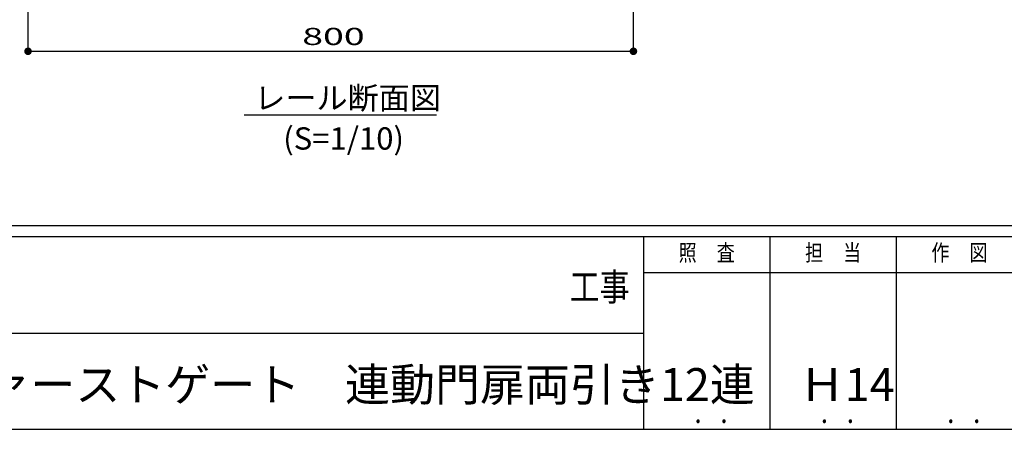
# Model space of a CAD drawing. Units: millimetres. Extents: x 908 to 121641, y 272 to 21036.
# Drawn here: x 46371 to 52877, y 272 to 2978 of the extents above; entities that cross this region are included whole.
import ezdxf
from ezdxf.enums import TextEntityAlignment as Align

# ---------------------------------------------------------------- set-up
doc = ezdxf.new("R2010")
doc.units = ezdxf.units.MM
doc.layers.add('03', color=7, linetype='Continuous')
doc.layers.add('DIM1', color=7, linetype='Continuous', lineweight=13)
doc.layers.add('FRAME', color=3, linetype='Continuous', lineweight=30)
doc.styles.add('_Gothic_', font='txt', dxfattribs={"height": 1})
doc.styles.add('text-b', font='extslim2.shx', dxfattribs={"width": 0.8, "bigfont": 'extfont2.shx'})

msp = doc.modelspace()

# ---------------------------------------------------------------- linework, layer by layer
at = {"layer": '03', "color": 6, "linetype": 'Continuous'}
for p, q in [((46426.4, 2769.1), (46426.4, 3719)), ((50426.4, 2769.1), (50426.4, 3719)), ((46426.4, 2769.1), (50426.4, 2769.1)), ((47853.6, 2349.7), (49124.7, 2349.7))]:
    msp.add_line(p, q, dxfattribs=at)
at = {"layer": '03', "color": 4, "linetype": 'Continuous', "const_width": 25}
for points in [[(46413.9, 2769.1, 1), (46438.9, 2769.1, 1)], [(50413.9, 2769.1, 1), (50438.9, 2769.1, 1)]]:
    msp.add_lwpolyline(points, format="xyb", close=True, dxfattribs=at)
at = {"layer": 'FRAME'}
for p, q in [((59931.4, 1615.3), (31617.4, 1615.3)), ((50493.4, 1542.7), (45774.4, 1542.7)), ((52998.1, 1542.7), (50493.4, 1542.7)), ((50493.4, 1542.7), (50493.4, 272.2)), ((45774.4, 272.2), (50493.4, 272.2)), ((50493.4, 272.2), (52998.1, 272.2))]:
    msp.add_line(p, q, dxfattribs=at)
at = {"layer": 'FRAME', "color": 94}
for p, q in [((51328.3, 1542.7), (51328.3, 272.2)), ((52163.2, 1542.7), (52163.2, 272.2)), ((52998.1, 1306.8), (50493.4, 1306.8)), ((45774.4, 907.5), (50493.4, 907.5))]:
    msp.add_line(p, q, dxfattribs=at)

# ---------------------------------------------------------------- texts
at = {"layer": '03', "color": 6, "lineweight": -3, "style": '_Gothic_'}
for s, insert, char_height, attachment_point in [('\\W1.603;800', (48444.4, 2810.5), 113.252, 8), ('\\W1.023;レール断面図', (47921.4, 2387), 147.227, 7), ('\\W1.023;(S=1/10)', (48112.4, 2119.7), 147.227, 7)]:
    msp.add_mtext(s, dxfattribs=dict(at, insert=insert, char_height=char_height, attachment_point=attachment_point))
at = {"layer": 'DIM1', "insert": (45847.1, 676.6), "char_height": 217.8, "attachment_point": 1, "style": 'text-b'}
msp.add_mtext_dynamic_manual_height_columns('ファーストゲート\u3000連動門扉両引き12連\u3000Ｈ14\u3000', width=5160.764, gutter_width=22.5, heights=[0], dxfattribs=at)
at = {"layer": 'FRAME', "style": 'text-b', "width": 0.8}
for s, height, p in [('照     査', 108.9, (50910.8, 1424.8)), ('担     当', 108.9, (51745.7, 1424.8)), ('作     図', 108.9, (52580.6, 1424.8)), ('工事', 181.5, (50202.9, 1189))]:
    msp.add_text(s, height=height, dxfattribs=at).set_placement(p, align=Align.MIDDLE)
for p in [(50820, 310.9), (51654.9, 310.9), (52489.8, 310.9)]:
    msp.add_text('． ．', height=128.32, dxfattribs=at).set_placement(p)

doc.saveas('drawing.dxf')
